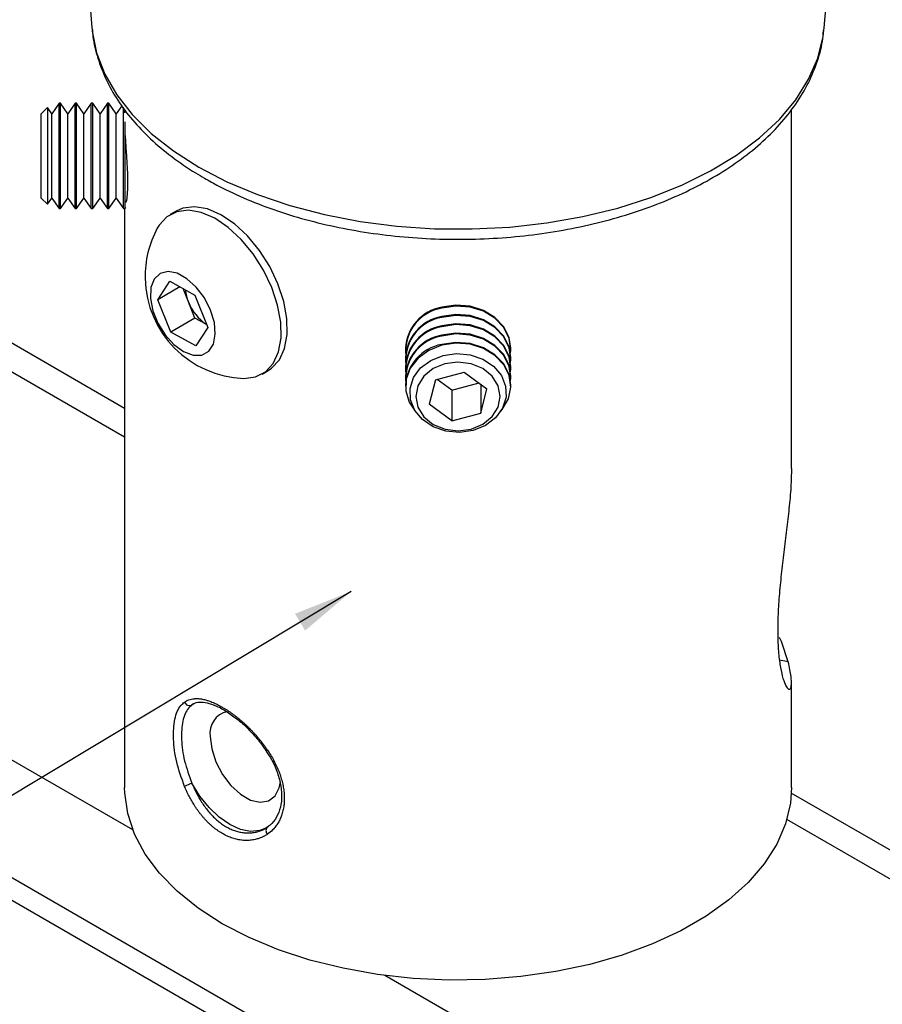
# Model space of a CAD drawing. Extents: x 5 to 292, y 5 to 205.
# Drawn here: x 243 to 256, y 175 to 190 of the extents above; entities that cross this region are included whole.
import ezdxf

# ---------------------------------------------------------------- set-up
doc = ezdxf.new("R2010")
doc.units = 0
doc.layers.get('0').update_dxf_attribs({"linetype": 'CONTINUOUS'})
doc.dimstyles.new('SLDDIMSTYLE3', dxfattribs={"dimtxt": 0.18, "dimasz": 0.9, "dimexe": 0, "dimexo": 0.0625, "dimgap": 0, "dimtad": 0, "dimtih": 1, "dimtoh": 1, "dimdec": 0, "dimrnd": 1e-09, "dimzin": 0, "dimtxsty": 'STANDARD', "dimblk1": 'DOT', "dimblk2": 'DOT', "dimsah": 1, "dimcen": 0.09, "dimazin": 3, "dimtfac": 0.9, "dimtdec": 0, "dimtofl": 0, "dimtmove": 0, "dimatfit": 3, "dimtolj": 1, "dimtzin": 0})

# ---------------------------------------------------------------- blocks, each defined once
blk = doc.blocks.new('_DOT')
at = {"color": 0, "linetype": 'BYBLOCK'}
blk.add_line((-0.5, 0), (-1, 0), dxfattribs=at)
at = {"color": 0, "linetype": 'BYBLOCK', "const_width": 0.5}
blk.add_lwpolyline([(-0.25, 0, 1), (0.25, 0, 1)], format="xyb", close=True, dxfattribs=at)

msp = doc.modelspace()

# ---------------------------------------------------------------- linework, layer by layer
at = {"color": 7, "linetype": 'CONTINUOUS'}
for p, q in [((243.673797, 193.227635), (243.964736, 189.78706)), ((255.005106, 189.78706), (255.296045, 193.227635)), ((243.964736, 189.78706), (243.966865, 189.763648)), ((255.001629, 189.750299), (255.005106, 189.78706)), ((243.294336, 188.585442), (243.201587, 188.492694)), ((243.359279, 188.492694), (243.294336, 188.585442)), ((243.294336, 188.585442), (243.294336, 188.326328)), ((243.469696, 188.650386), (243.359279, 188.492694)), ((243.491798, 188.650386), (243.469696, 188.650386)), ((243.469696, 188.368182), (243.469696, 188.650386)), ((243.602215, 188.492694), (243.491798, 188.650386)), ((243.491798, 188.368182), (243.491798, 188.650386)), ((243.712632, 188.650386), (243.602215, 188.492694)), ((243.734733, 188.650386), (243.712632, 188.650386)), ((243.712632, 188.368182), (243.712632, 188.650386)), ((243.84515, 188.492694), (243.734733, 188.650386)), ((243.734733, 188.368182), (243.734733, 188.650386)), ((243.955567, 188.650386), (243.84515, 188.492694)), ((243.977669, 188.650386), (243.955567, 188.650386)), ((243.955567, 188.368182), (243.955567, 188.650386)), ((244.088086, 188.492694), (243.977669, 188.650386)), ((243.977669, 188.368182), (243.977669, 188.650386)), ((244.198503, 188.650386), (244.088086, 188.492694)), ((244.220605, 188.650386), (244.198503, 188.650386)), ((244.198503, 188.368182), (244.198503, 188.650386)), ((244.331021, 188.492694), (244.220605, 188.650386)), ((244.220605, 188.368182), (244.220605, 188.650386)), ((244.415955, 188.613992), (244.331021, 188.492694)), ((244.441438, 188.368182), (244.441438, 188.589063)), ((243.201587, 187.220577), (243.201587, 188.492694)), ((243.359279, 188.266555), (243.359279, 188.492694)), ((243.602215, 188.266555), (243.602215, 188.492694)), ((243.84515, 188.266555), (243.84515, 188.492694)), ((244.088086, 188.266555), (244.088086, 188.492694)), ((244.331021, 188.266555), (244.331021, 188.492694)), ((244.457837, 188.558046), (244.457837, 188.504765)), ((254.512004, 183.143419), (254.512004, 188.553544)), ((243.294336, 188.326328), (243.294336, 187.127829)), ((243.359279, 187.220577), (243.359279, 188.266555)), ((243.469696, 187.062886), (243.469696, 188.368182)), ((243.491798, 187.062886), (243.491798, 188.368182)), ((243.602215, 187.220577), (243.602215, 188.266555)), ((243.712632, 187.062886), (243.712632, 188.368182)), ((243.734733, 187.062886), (243.734733, 188.368182)), ((243.84515, 187.220577), (243.84515, 188.266555)), ((243.955567, 187.062886), (243.955567, 188.368182)), ((243.977669, 187.062886), (243.977669, 188.368182)), ((244.088086, 187.220577), (244.088086, 188.266555)), ((244.198503, 187.062886), (244.198503, 188.368182)), ((244.220605, 187.062886), (244.220605, 188.368182)), ((244.331021, 187.220577), (244.331021, 188.266555)), ((244.441438, 187.062886), (244.441438, 188.368182)), ((244.46354, 187.062886), (244.46354, 188.368182)), ((243.201587, 187.220577), (243.294336, 187.127829)), ((243.294336, 187.127829), (243.359279, 187.220577)), ((243.359279, 187.220577), (243.469696, 187.062886)), ((243.491798, 187.062886), (243.602215, 187.220577)), ((243.602215, 187.220577), (243.712632, 187.062886)), ((243.734733, 187.062886), (243.84515, 187.220577)), ((243.84515, 187.220577), (243.955567, 187.062886)), ((243.977669, 187.062886), (244.088086, 187.220577)), ((244.088086, 187.220577), (244.198503, 187.062886)), ((244.220605, 187.062886), (244.331021, 187.220577)), ((244.331021, 187.220577), (244.441438, 187.062886)), ((244.46354, 187.062886), (244.477709, 187.083121)), ((243.469696, 187.062886), (243.491798, 187.062886)), ((243.712632, 187.062886), (243.734733, 187.062886)), ((243.955567, 187.062886), (243.977669, 187.062886)), ((244.198503, 187.062886), (244.220605, 187.062886)), ((244.441438, 187.062886), (244.46354, 187.062886)), ((244.457837, 187.062886), (244.457837, 178.330326)), ((245.236026, 187.025481), (245.14323, 186.971911)), ((244.457837, 184.04957), (239.859386, 186.7042)), ((244.956149, 185.687947), (245.138181, 185.966057)), ((245.138181, 185.966057), (245.516578, 185.757168)), ((245.291392, 185.881479), (244.956149, 185.687947)), ((245.419528, 185.655272), (245.338891, 185.855257)), ((245.516578, 185.757168), (245.712942, 185.27017)), ((245.152513, 185.200949), (244.956149, 185.687947)), ((245.51771, 185.411773), (245.419528, 185.655272)), ((245.51771, 185.411773), (245.152513, 185.200949)), ((245.695397, 185.313683), (245.51771, 185.411773)), ((245.53091, 184.99206), (245.152513, 185.200949)), ((245.712942, 185.27017), (245.53091, 184.99206)), ((248.691171, 184.957854), (248.691171, 184.945095)), ((250.278671, 184.945095), (250.278671, 184.957854)), ((248.691171, 184.81761), (248.691171, 184.804851)), ((250.278671, 184.804851), (250.278671, 184.81761)), ((246.53165, 184.566835), (246.624446, 184.620405)), ((248.691171, 184.677367), (248.691171, 184.664608)), ((249.143801, 184.479225), (249.579386, 184.595506)), ((249.579386, 184.595506), (249.920505, 184.345625)), ((250.278671, 184.664608), (250.278671, 184.677367)), ((248.691171, 184.537123), (248.691171, 184.524364)), ((249.143801, 184.479225), (249.049337, 184.113064)), ((249.390456, 184.322627), (249.167898, 184.485658)), ((249.390456, 184.322627), (249.801943, 184.432475)), ((249.82604, 184.414823), (249.82604, 183.979463)), ((250.278671, 184.524364), (250.278671, 184.537123)), ((248.691171, 184.396879), (248.691171, 184.38412)), ((249.390456, 184.322627), (249.390456, 183.863183)), ((249.82604, 183.979463), (249.920505, 184.345625)), ((250.278671, 184.38412), (250.278671, 184.396879)), ((249.390456, 183.863183), (249.049337, 184.113064)), ((249.390456, 183.863183), (249.82604, 183.979463)), ((271.232551, 160.529736), (231.669927, 183.368753)), ((270.937923, 160.359651), (231.375299, 183.198668)), ((254.512004, 178.330326), (254.512004, 179.916942)), ((245.496328, 179.591746), (245.472683, 179.576589)), ((257.421462, 176.565829), (254.509913, 178.246631)), ((246.575894, 177.713872), (246.614652, 177.737942)), ((246.614652, 177.737942), (246.58529, 177.719046))]:
    msp.add_line(p, q, dxfattribs=at)
at = {"color": 8, "linetype": 'CONTINUOUS'}
for p, q in [((244.457837, 183.612821), (239.213605, 186.640252)), ((244.580857, 177.692239), (234.15897, 183.708666)), ((254.463775, 180.228345), (254.332115, 180.250916)), ((245.472683, 179.576589), (245.499684, 179.59411)), ((257.421462, 176.12908), (254.442346, 177.848887)), ((257.544482, 170.208498), (248.379602, 175.499271))]:
    msp.add_line(p, q, dxfattribs=at)
at = {"color": 8, "linetype": 'CONTINUOUS', "flags": 128}
for points in [[(243.966865, 189.763648), (243.969611, 189.73737), (244.0354, 189.411084), (244.158957, 189.090432), (244.338969, 188.778814), (244.57353, 188.479533), (244.860153, 188.19576), (245.1958, 187.930505), (245.576912, 187.686579)], [(245.576912, 187.686579), (245.99945, 187.466568), (246.458936, 187.272803), (246.950497, 187.107339), (247.468924, 186.97193), (248.008721, 186.868011), (248.564166, 186.796683), (249.129371, 186.758704), (249.698345, 186.754474), (250.265057, 186.78404), (250.823499, 186.847088), (251.367752, 186.942949), (251.892046, 187.070607), (252.390824, 187.22871), (252.858799, 187.415581), (253.29101, 187.629239), (253.682876, 187.867419), (254.030242, 188.127597), (254.329427, 188.407015), (254.577258, 188.702711), (254.77111, 189.01155), (254.908927, 189.330259), (254.989248, 189.655459), (255.001629, 189.750299)], [(245.74904, 179.099486), (245.770522, 178.91455), (245.833228, 178.719794), (245.932078, 178.530996), (246.059063, 178.36345), (246.203896, 178.230731), (246.354844, 178.143591), (246.499677, 178.109089), (246.626662, 178.13002), (246.725512, 178.204689), (246.788218, 178.327047), (246.805845, 178.415702)], [(246.58529, 177.719046), (246.495484, 177.682099), (246.356411, 177.669216), (246.203561, 177.699859), (246.043668, 177.772679), (245.883774, 177.884468), (245.730924, 178.030302), (245.591852, 178.203755), (245.472683, 178.397186)]]:
    msp.add_lwpolyline(points, dxfattribs=at)
at = {"color": 7, "linetype": 'CONTINUOUS', "flags": 128}
for points in [[(246.624446, 184.620405), (246.674075, 184.653479), (246.791065, 184.780702), (246.870432, 184.953475), (246.908709, 185.164249), (246.904222, 185.40381), (246.857166, 185.661689), (246.7696, 185.926617), (246.645349, 186.187013), (246.489844, 186.431497), (246.309882, 186.649385), (246.113328, 186.831153), (245.908771, 186.968858), (245.705152, 187.056481), (245.511371, 187.090192), (245.335896, 187.068518), (245.236026, 187.025481)], [(246.257393, 184.50209), (246.431779, 184.523798), (246.581279, 184.599909), (246.698269, 184.727132), (246.777636, 184.899905), (246.815913, 185.110679), (246.811426, 185.35024), (246.76437, 185.608119), (246.676804, 185.873047), (246.552553, 186.133443), (246.397048, 186.377927), (246.217086, 186.595815), (246.020532, 186.777583), (245.815975, 186.915288), (245.612357, 187.002911), (245.418575, 187.036622), (245.2431, 187.014948), (245.093601, 186.938837), (244.976611, 186.811614), (244.95001, 186.766788)], [(245.345278, 184.906101), (245.489468, 184.851695), (245.619893, 184.853032), (245.724963, 184.909995), (245.795343, 185.017522), (245.824779, 185.166058), (245.810655, 185.342405), (245.754228, 185.530895), (245.660509, 185.714779), (245.537828, 185.877718), (245.397083, 186.005235), (245.250783, 186.085998), (245.111924, 186.112832), (244.992847, 186.083353), (244.904131, 186.000179), (244.85366, 185.870702), (244.845917, 185.706425), (244.881591, 185.521946), (244.957512, 185.333656), (245.066934, 185.158286), (245.200135, 185.011417), (245.345278, 184.906101)], [(250.278671, 184.957854), (250.254448, 185.116748), (250.173411, 185.280383), (250.041312, 185.420097), (249.867948, 185.525529), (249.666177, 185.588859), (249.450962, 185.60539), (249.238266, 185.573897)], [(250.274823, 184.881353), (250.278413, 184.92857), (250.254448, 185.103989), (250.173411, 185.267623), (250.041312, 185.407338), (249.867948, 185.51277), (249.666177, 185.5761), (249.450962, 185.592631), (249.238266, 185.561138)], [(250.278671, 184.81761), (250.254448, 184.976504), (250.173411, 185.140139), (250.041312, 185.279853), (249.867948, 185.385285), (249.666177, 185.448615), (249.450962, 185.465146), (249.238266, 185.433653)], [(250.274823, 184.741109), (250.278413, 184.788326), (250.254448, 184.963745), (250.173411, 185.12738), (250.041312, 185.267094), (249.867948, 185.372526), (249.666177, 185.435856), (249.450962, 185.452387), (249.238266, 185.420894)], [(250.278671, 184.677367), (250.254448, 184.83626), (250.173411, 184.999895), (250.041312, 185.139609), (249.867948, 185.245041), (249.666177, 185.308371), (249.450962, 185.324903), (249.238266, 185.293409)], [(250.274823, 184.600865), (250.278413, 184.648082), (250.254448, 184.823501), (250.173411, 184.987136), (250.041312, 185.12685), (249.867948, 185.232282), (249.666177, 185.295612), (249.450962, 185.312143), (249.238266, 185.28065)], [(250.278671, 184.537123), (250.254448, 184.696017), (250.173411, 184.859651), (250.041312, 184.999366), (249.867948, 185.104798), (249.666177, 185.168128), (249.450962, 185.184659), (249.238266, 185.153165)], [(250.274823, 184.460622), (250.278413, 184.507838), (250.254448, 184.683258), (250.173411, 184.846892), (250.041312, 184.986607), (249.867948, 185.092038), (249.666177, 185.155368), (249.450962, 185.1719), (249.238266, 185.140406)], [(249.238266, 185.000163), (249.043864, 184.92298), (248.882172, 184.805833), (248.765184, 184.657409), (248.701575, 184.488717), (248.696064, 184.312267), (248.749058, 184.141146), (248.838599, 184.007884)], [(250.278671, 184.396879), (250.254448, 184.555773), (250.173411, 184.719408), (250.041312, 184.859122), (249.867948, 184.964554), (249.666177, 185.027884), (249.450962, 185.044415), (249.238266, 185.012922)], [(250.131243, 184.007884), (250.15238, 184.033352), (250.243528, 184.193401), (250.278413, 184.367595), (250.254448, 184.543014), (250.173411, 184.706649), (250.041312, 184.846363), (249.867948, 184.951795), (249.666177, 185.015125), (249.450962, 185.031656), (249.238266, 185.000163)], [(249.258447, 184.848526), (249.462784, 184.877713), (249.668915, 184.858711), (249.860139, 184.793059), (250.020966, 184.686075), (250.138365, 184.546428), (250.202826, 184.385431), (250.209127, 184.216126), (250.156757, 184.052229), (250.049958, 183.907019), (249.897384, 183.79226), (249.711394, 183.717248), (249.507057, 183.688061), (249.300926, 183.707063), (249.109702, 183.772715), (248.948876, 183.879698), (248.831476, 184.019345), (248.767015, 184.180343), (248.760715, 184.349648), (248.813085, 184.513545), (248.919883, 184.658755), (249.072457, 184.773514), (249.258447, 184.848526)], [(248.880352, 184.067953), (248.971019, 183.923304), (249.111991, 183.808613), (249.289468, 183.735105), (249.486077, 183.709978), (249.682573, 183.735689), (249.859721, 183.809723), (250.000182, 183.924832), (250.090204, 184.069749), (250.120978, 184.230289), (250.08949, 184.390736), (249.998822, 184.535384), (249.85785, 184.650076), (249.680373, 184.723583), (249.483764, 184.748711), (249.287268, 184.723), (249.11012, 184.648966), (248.96966, 184.533857), (248.879637, 184.388939), (248.848863, 184.2284), (248.880352, 184.067953)], [(254.463775, 180.228345), (254.36014, 180.535244), (254.33311, 180.594616)], [(246.590665, 178.890433), (246.59016, 178.890517), (246.589083, 178.891598)], [(254.512004, 178.330326), (254.495421, 178.094797), (254.421937, 177.783444), (254.290572, 177.478502), (254.102864, 177.183547), (253.861016, 176.902037), (253.567862, 176.637272), (253.226839, 176.392357), (252.841945, 176.170163), (252.417694, 175.973294), (251.959058, 175.80406), (251.471416, 175.664444), (250.960483, 175.556083), (250.432251, 175.480247), (249.892912, 175.437826), (249.34879, 175.429317), (248.806264, 175.454819), (248.271695, 175.514035), (247.75135, 175.606268), (247.251329, 175.730439), (246.777495, 175.885091), (246.335403, 176.068411), (245.930236, 176.27825), (245.566745, 176.512148), (245.24919, 176.767362), (244.981296, 177.040901), (244.766203, 177.329557), (244.606432, 177.629946), (244.503857, 177.938546), (244.459681, 178.25174), (244.457837, 178.330326)]]:
    msp.add_lwpolyline(points, dxfattribs=at)
at = {"color": 7, "linetype": 'CONTINUOUS'}
for centre, radius, start, end in [((246.304841, 186.039198), 1.53784, 151.762703, 181.0731265), ((246.304841, 186.039198), 1.53784, 181.0731265, 268.2319204), ((246.00788, 185.899653), 0.637087, 185.7449966, 202.5563619), ((246.082516, 185.908907), 0.709847, 200.935094, 236.9391721), ((249.357105, 184.917404), 0.667162, 100.260636, 176.5240144), ((249.351364, 184.913797), 0.657146, 99.9101529, 182.8298922), ((249.357105, 184.77716), 0.667162, 100.260636, 176.5240144), ((249.357105, 184.636917), 0.667162, 100.260636, 176.5240144), ((249.351364, 184.773553), 0.657146, 99.9101529, 182.8298922), ((249.357105, 184.496673), 0.667162, 100.260636, 176.5240144), ((249.351364, 184.633309), 0.657146, 99.9101529, 182.8298922), ((249.357105, 184.356429), 0.667162, 100.260636, 176.5240144), ((249.351364, 184.493065), 0.657146, 99.9101529, 182.8298922), ((245.436753, 179.650728), 0.082388, 202.0469356, 295.8564429), ((246.435759, 175.96437), 2.616507, 111.5970525, 114.2673003), ((246.663172, 177.681147), 0.074698, 130.5076383, 225.625283)]:
    msp.add_arc(centre, radius, start, end, dxfattribs=at)
at = {"color": 8, "linetype": 'CONTINUOUS'}
for centre, radius, start, end in [((246.072234, 179.154953), 0.327919, 102.0412545, 189.7383373), ((246.582641, 178.943575), 0.053744, 278.5861887, 301.7629219)]:
    msp.add_arc(centre, radius, start, end, dxfattribs=at)
at = {"color": 7, "linetype": 'CONTINUOUS'}
for points, knots in [([(243.972782, 189.760817), (243.974544, 189.726139), (243.981954, 189.580259), (244.048201, 189.326552), (244.170796, 189.004633), (244.347096, 188.692979), (244.571463, 188.393406), (244.843895, 188.108464), (245.162297, 187.841416), (245.443196, 187.648176), (245.617564, 187.545334), (245.662525, 187.518816)], [0, 0, 0, 0, 0.039388095, 0.16569551, 0.292641533, 0.421120383, 0.551595749, 0.68404252, 0.818058779, 0.95308574, 1, 1, 1, 1]), ([(245.662525, 187.518816), (245.733303, 187.479251), (245.937316, 187.365208), (246.300998, 187.196273), (246.759943, 187.021917), (247.244642, 186.876278), (247.749837, 186.759971), (248.270959, 186.673921), (248.803146, 186.618695), (249.341532, 186.594681), (249.881191, 186.602039), (250.417184, 186.640712), (250.94461, 186.710419), (251.458661, 186.810672), (251.954667, 186.940795), (252.4281, 187.09994), (252.874586, 187.287112), (253.289886, 187.50117), (253.669853, 187.740799), (254.010268, 188.004366), (254.307029, 188.289751), (254.555825, 188.594142), (254.754235, 188.913826), (254.895828, 189.244639), (254.976917, 189.523316), (254.990178, 189.69137), (254.994423, 189.745172)], [0, 0, 0, 0, 0.023234245, 0.066972148, 0.11066053, 0.154287748, 0.197849813, 0.241354656, 0.284816395, 0.328252179, 0.3716806, 0.415119443, 0.458583446, 0.502092485, 0.545666153, 0.589322689, 0.633076695, 0.676934691, 0.720887186, 0.764891757, 0.808828493, 0.852532336, 0.895790657, 0.938404168, 0.980280346, 1, 1, 1, 1]), ([(244.4747, 187.16372), (244.47716, 187.161787), (244.484663, 187.155893), (244.499022, 187.231516), (244.508412, 187.377694), (244.506542, 187.581518), (244.49437, 187.813161), (244.476535, 188.052675), (244.467865, 188.189978), (244.46354, 188.258454)], [0, 0, 0, 0, 0.075632474, 0.23061474, 0.385677393, 0.539431805, 0.692539827, 0.846660998, 1, 1, 1, 1]), ([(254.511729, 183.143423), (254.509863, 183.051603), (254.506016, 182.862338), (254.47702, 182.546992), (254.438636, 182.215794), (254.39651, 181.882512), (254.356398, 181.545523), (254.324408, 181.216188), (254.305115, 180.898938), (254.302018, 180.60781), (254.315816, 180.348718), (254.344409, 180.134239), (254.383974, 179.967727), (254.427657, 179.858256), (254.469022, 179.806991), (254.499845, 179.815872), (254.514829, 179.881618), (254.50995, 179.985271), (254.491873, 180.104667), (254.473176, 180.186968), (254.463775, 180.228345)], [0, 0, 0, 0, 0.056203714, 0.115849496, 0.171312242, 0.228342453, 0.284620362, 0.342447602, 0.400185431, 0.459575125, 0.517685585, 0.577481961, 0.63556167, 0.695362654, 0.752717457, 0.811834669, 0.867540789, 0.924855996, 0.962221797, 1, 1, 1, 1]), ([(245.360389, 179.619803), (245.370794, 179.626658), (245.391648, 179.640397), (245.426397, 179.655395), (245.463786, 179.666239), (245.498866, 179.671626), (245.530361, 179.673458), (245.557462, 179.67321), (245.585536, 179.671194), (245.61474, 179.667382), (245.645033, 179.661744), (245.676438, 179.654243), (245.708739, 179.644913), (245.741296, 179.633965), (245.773972, 179.621538), (245.80672, 179.607742), (245.840105, 179.592355), (245.87429, 179.575288), (245.909192, 179.556551), (245.944808, 179.53611), (245.980866, 179.514102), (246.016592, 179.491008), (246.051856, 179.466989), (246.086619, 179.442142), (246.121527, 179.416013), (246.156718, 179.388471), (246.192086, 179.359555), (246.227599, 179.329244), (246.262982, 179.297738), (246.297776, 179.265425), (246.331877, 179.232425), (246.365262, 179.198779), (246.398236, 179.164158), (246.430908, 179.128398), (246.463159, 179.09156), (246.494935, 179.053627), (246.525981, 179.01485), (246.555709, 178.97589), (246.584153, 178.936922), (246.602001, 178.910901), (246.610932, 178.89788)], [0, 0, 0, 0, 0.0393169606, 0.0788052063, 0.1188214236, 0.1590171292, 0.183868405, 0.208762598, 0.2337874292, 0.2588563518, 0.2844322902, 0.3100556796, 0.3358238208, 0.3616409069, 0.3860992974, 0.4105998408, 0.4352286957, 0.4599008216, 0.4850693227, 0.5102841327, 0.5356396818, 0.5610425638, 0.5850114416, 0.6090201543, 0.6331494896, 0.6573192351, 0.6819503569, 0.7066241491, 0.7314270551, 0.7562731763, 0.7803547615, 0.8044755957, 0.8287152155, 0.8529946385, 0.8777291318, 0.9025058062, 0.9274105713, 0.952358451, 0.9761603029, 1, 1, 1, 1]), ([(245.360389, 178.349677), (245.316812, 178.471359), (245.229707, 178.714586), (245.18502, 179.075009), (245.204531, 179.376628), (245.275543, 179.547641), (245.342082, 179.604232), (245.360389, 179.619803)], [0, 0, 0, 0, 0.225995002, 0.451738866, 0.681056684, 0.912242743, 1, 1, 1, 1]), ([(245.472683, 179.576589), (245.455426, 179.561585), (245.392508, 179.506882), (245.324814, 179.34547), (245.306102, 179.065207), (245.348916, 178.732978), (245.431486, 178.508959), (245.472683, 178.397186)], [0, 0, 0, 0, 0.087312655, 0.318344714, 0.548444599, 0.774700068, 1, 1, 1, 1]), ([(245.496326, 179.591766), (245.496626, 179.592043), (245.52026, 179.613869), (245.580336, 179.622175), (245.698264, 179.61559), (245.839739, 179.566407), (246.001656, 179.47898), (246.169365, 179.353982), (246.28493, 179.257561), (246.336585, 179.199294), (246.336678, 179.199189)], [0, 0, 0, 0, 0.002334428, 0.183897102, 0.340016188, 0.505933629, 0.669262551, 0.834557357, 0.999703741, 1, 1, 1, 1]), ([(246.336678, 179.199189), (246.391161, 179.141827), (246.482765, 179.045383), (246.55642, 178.934544), (246.586267, 178.889628)], [0, 0, 0, 0, 0.594765727, 1, 1, 1, 1]), ([(246.586095, 178.889715), (246.615363, 178.845824), (246.687584, 178.737523), (246.766754, 178.554848), (246.820364, 178.353175), (246.831052, 178.161755), (246.80112, 177.988472), (246.729036, 177.847214), (246.659092, 177.760355), (246.607226, 177.735894), (246.599816, 177.7324)], [0, 0, 0, 0, 0.0980788604, 0.2420088017, 0.3861650251, 0.5315115969, 0.6773727571, 0.8245458623, 0.9749350074, 1, 1, 1, 1]), ([(246.610932, 178.89788), (246.628133, 178.871629), (246.662655, 178.818943), (246.708906, 178.737042), (246.750606, 178.653088), (246.786194, 178.568593), (246.815391, 178.484569), (246.83819, 178.401114), (246.854575, 178.317527), (246.864045, 178.235145), (246.866509, 178.154919), (246.861994, 178.076994), (246.85029, 178.001305), (246.831458, 177.929437), (246.805871, 177.8623), (246.773786, 177.799989), (246.734815, 177.742649), (246.682475, 177.681951), (246.637684, 177.64802), (246.610932, 177.627754)], [0, 0, 0, 0, 0.05550952, 0.111406622, 0.168527749, 0.226072673, 0.281526996, 0.337366458, 0.394415895, 0.45188158, 0.508195857, 0.56490888, 0.622882396, 0.681292855, 0.738042876, 0.795205933, 0.853678237, 0.912605434, 1, 1, 1, 1]), ([(246.610932, 177.627754), (246.595795, 177.618142), (246.571339, 177.602611), (246.535427, 177.584876), (246.50481, 177.571833), (246.473232, 177.560659), (246.440596, 177.551292), (246.406986, 177.543836), (246.372422, 177.538355), (246.337174, 177.534935), (246.301747, 177.533628), (246.266283, 177.534376), (246.230831, 177.537115), (246.195032, 177.541875), (246.158735, 177.548719), (246.122052, 177.557691), (246.085009, 177.568854), (246.047907, 177.582158), (246.01158, 177.597292), (245.976139, 177.614076), (245.941597, 177.632372), (245.907269, 177.652521), (245.873012, 177.674638), (245.83893, 177.698705), (245.805053, 177.724757), (245.771639, 177.752618), (245.739288, 177.781763), (245.708058, 177.812013), (245.677925, 177.843262), (245.648405, 177.875978), (245.619374, 177.910306), (245.590918, 177.946182), (245.563054, 177.983611), (245.53598, 178.022332), (245.504173, 178.070745), (245.468437, 178.129738), (245.429796, 178.200434), (245.393385, 178.273741), (245.371405, 178.324325), (245.360389, 178.349677)], [0, 0, 0, 0, 0.0401214992, 0.0648241871, 0.0895690041, 0.1144415306, 0.1393569461, 0.1647643957, 0.1902176411, 0.215810303, 0.2414500158, 0.2662188902, 0.291030727, 0.3159734912, 0.3409604935, 0.3664561463, 0.391999427, 0.4176879001, 0.4434254045, 0.467638745, 0.4918932846, 0.5162729705, 0.5406947432, 0.5655982319, 0.590546484, 0.6156304546, 0.6407599401, 0.664695657, 0.688670632, 0.7127643395, 0.7368977748, 0.7614846045, 0.786113326, 0.8108688485, 0.8356668517, 0.8762687158, 0.9170581378, 0.9584294268, 1, 1, 1, 1])]:
    msp.add_open_spline(points, degree=3, knots=knots, dxfattribs=at)
at = {"color": 8, "linetype": 'CONTINUOUS'}
msp.add_open_spline([(245.472683, 178.397186), (245.482322, 178.37428), (245.501643, 178.328362), (245.534041, 178.260965), (245.569069, 178.19488), (245.608759, 178.127589), (245.653364, 178.060064), (245.703523, 177.993029), (245.757284, 177.929987), (245.813888, 177.872264), (245.872736, 177.82053), (245.933747, 177.774863), (245.997264, 177.735287), (246.062454, 177.702591), (246.128493, 177.67719), (246.195195, 177.659125), (246.262451, 177.6486), (246.328703, 177.645945), (246.392985, 177.650968), (246.455182, 177.66318), (246.515127, 177.683467), (246.55543, 177.701073), (246.574656, 177.713097), (246.575894, 177.713872)], degree=3, knots=[0, 0, 0, 0, 0.042327496, 0.084850828, 0.127982732, 0.171323599, 0.221012849, 0.271029546, 0.322089777, 0.373516519, 0.423619096, 0.474076715, 0.525661363, 0.577637715, 0.628948666, 0.680641369, 0.733529045, 0.786824351, 0.838264668, 0.890068142, 0.943004436, 0.996327714, 1, 1, 1, 1], dxfattribs=at)

# ---------------------------------------------------------------- leaders
at = {"color": 7, "linetype": 'CONTINUOUS'}
msp.add_leader([(247.874697, 181.289114), (214.731049, 161.364507)], dimstyle='SLDDIMSTYLE3', dxfattribs=at)

doc.saveas('drawing.dxf')
